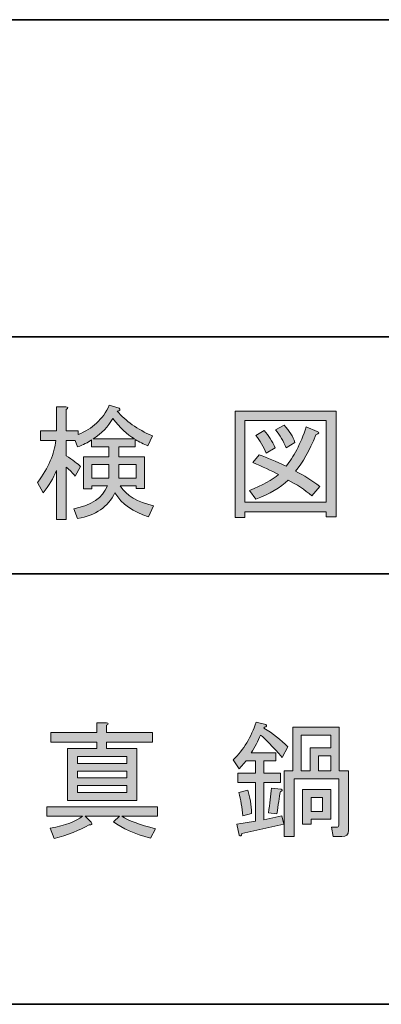
# Model space of a CAD drawing. Units: inches. Extents: x -46 to 344, y -33 to 243.
# Drawn here: x 100 to 109, y -33 to -8 of the extents above; entities that cross this region are included whole.
import ezdxf

# ---------------------------------------------------------------- set-up
doc = ezdxf.new("R2010")
doc.units = ezdxf.units.IN
doc.header["$MEASUREMENT"] = 0
doc.layers.add('フォーマット', color=7, linetype='Continuous')
doc.layers.add('レイヤー 1', color=7, linetype='Continuous')

# ---------------------------------------------------------------- blocks, each defined once
blk = doc.blocks.new('block 71')
at = {"layer": 'フォーマット'}
h = blk.add_hatch(color=7, dxfattribs=at)
h.dxf.hatch_style = 2
edge = h.paths.add_edge_path()
edge.add_spline(control_points=[(100.523, -19.878), (100.447, -20.071), (100.334, -20.259), (100.183, -20.444), (100.183, -20.444), (100.045, -20.18), (100.045, -20.18), (100.322, -19.803), (100.476, -19.447), (100.51, -19.111), (100.51, -19.111), (100.12, -19.111), (100.12, -19.111), (100.12, -19.111), (100.12, -18.873), (100.12, -18.873), (100.12, -18.873), (100.523, -18.873), (100.523, -18.873), (100.523, -18.873), (100.523, -18.257), (100.523, -18.257), (100.523, -18.257), (100.761, -18.257), (100.761, -18.257), (100.828, -18.265), (100.832, -18.29), (100.774, -18.332), (100.774, -18.332), (100.774, -18.873), (100.774, -18.873), (100.774, -18.873), (101.075, -18.873), (101.075, -18.873), (101.075, -18.873), (101.075, -18.96), (101.075, -18.96), (101.436, -18.827), (101.7, -18.579), (101.867, -18.219), (101.867, -18.219), (102.119, -18.294), (102.119, -18.294), (102.152, -18.337), (102.135, -18.362), (102.068, -18.37), (102.278, -18.621), (102.575, -18.831), (102.961, -18.998), (102.961, -18.998), (102.848, -19.25), (102.848, -19.25), (102.739, -19.208), (102.63, -19.153), (102.521, -19.086), (102.521, -19.086), (102.521, -19.275), (102.521, -19.275), (102.521, -19.275), (102.106, -19.275), (102.106, -19.275), (102.106, -19.275), (102.106, -19.526), (102.106, -19.526), (102.106, -19.526), (102.76, -19.526), (102.76, -19.526), (102.76, -19.526), (102.76, -20.331), (102.76, -20.331), (102.76, -20.331), (102.546, -20.331), (102.546, -20.331), (102.546, -20.331), (102.546, -20.267), (102.546, -20.267), (102.546, -20.267), (102.144, -20.267), (102.144, -20.267), (102.303, -20.511), (102.584, -20.678), (102.986, -20.77), (102.986, -20.77), (102.86, -21.047), (102.86, -21.047), (102.475, -20.929), (102.19, -20.728), (102.005, -20.444), (101.838, -20.796), (101.524, -21.013), (101.063, -21.097), (101.063, -21.097), (100.962, -20.846), (100.962, -20.846), (101.415, -20.762), (101.7, -20.569), (101.817, -20.267), (101.817, -20.267), (101.427, -20.267), (101.427, -20.267), (101.427, -20.267), (101.427, -20.343), (101.427, -20.343), (101.427, -20.343), (101.214, -20.343), (101.214, -20.343), (101.214, -20.343), (101.214, -19.526), (101.214, -19.526), (101.214, -19.526), (101.855, -19.526), (101.855, -19.526), (101.855, -19.526), (101.855, -19.275), (101.855, -19.275), (101.855, -19.275), (101.415, -19.275), (101.415, -19.275), (101.415, -19.275), (101.415, -19.099), (101.415, -19.099), (101.322, -19.166), (101.205, -19.225), (101.063, -19.275), (101.063, -19.275), (101, -19.111), (101, -19.111), (101, -19.111), (100.774, -19.111), (100.774, -19.111), (100.774, -19.111), (100.774, -19.501), (100.774, -19.501), (100.941, -19.61), (101.063, -19.702), (101.138, -19.778), (101.138, -19.778), (101, -20.016), (101, -20.016), (100.941, -19.941), (100.866, -19.865), (100.774, -19.79), (100.774, -19.79), (100.774, -21.122), (100.774, -21.122), (100.774, -21.122), (100.523, -21.122), (100.523, -21.122), (100.523, -21.122), (100.523, -19.878), (100.523, -19.878)], knot_values=[0, 0, 0, 0, 1, 1, 1, 2, 2, 2, 3, 3, 3, 4, 4, 4, 5, 5, 5, 6, 6, 6, 7, 7, 7, 8, 8, 8, 9, 9, 9, 10, 10, 10, 11, 11, 11, 12, 12, 12, 13, 13, 13, 14, 14, 14, 15, 15, 15, 16, 16, 16, 17, 17, 17, 18, 18, 18, 19, 19, 19, 20, 20, 20, 21, 21, 21, 22, 22, 22, 23, 23, 23, 24, 24, 24, 25, 25, 25, 26, 26, 26, 27, 27, 27, 28, 28, 28, 29, 29, 29, 30, 30, 30, 31, 31, 31, 32, 32, 32, 33, 33, 33, 34, 34, 34, 35, 35, 35, 36, 36, 36, 37, 37, 37, 38, 38, 38, 39, 39, 39, 40, 40, 40, 41, 41, 41, 42, 42, 42, 43, 43, 43, 44, 44, 44, 45, 45, 45, 46, 46, 46, 47, 47, 47, 48, 48, 48, 49, 49, 49, 50, 50, 50, 50], degree=3, periodic=1)
h.paths.add_polyline_path([(101.427, -19.727), (101.427, -20.067), (101.855, -20.067), (101.855, -19.727)])
edge = h.paths.add_edge_path()
edge.add_spline(control_points=[(101.453, -19.074), (101.453, -19.074), (102.508, -19.074), (102.508, -19.074), (102.315, -18.957), (102.131, -18.785), (101.955, -18.558), (101.838, -18.768), (101.67, -18.94), (101.453, -19.074)], knot_values=[0, 0, 0, 0, 1, 1, 1, 2, 2, 2, 3, 3, 3, 3], degree=3, periodic=1)
h.paths.add_polyline_path([(102.546, -19.727), (102.106, -19.727), (102.106, -20.067), (102.546, -20.067)])
at = {"layer": 'フォーマット', "lineweight": 0}
for points in [[(101.427, -19.727), (101.427, -20.067), (101.855, -20.067), (101.855, -19.727), (101.427, -19.727)], [(102.546, -19.727), (102.106, -19.727), (102.106, -20.067), (102.546, -20.067), (102.546, -19.727)]]:
    blk.add_lwpolyline(points, dxfattribs=at)
for points, knots in [([(100.523, -19.878), (100.447, -20.071), (100.334, -20.259), (100.183, -20.444), (100.183, -20.444), (100.045, -20.18), (100.045, -20.18), (100.322, -19.803), (100.476, -19.447), (100.51, -19.111), (100.51, -19.111), (100.12, -19.111), (100.12, -19.111), (100.12, -19.111), (100.12, -18.873), (100.12, -18.873), (100.12, -18.873), (100.523, -18.873), (100.523, -18.873), (100.523, -18.873), (100.523, -18.257), (100.523, -18.257), (100.523, -18.257), (100.761, -18.257), (100.761, -18.257), (100.828, -18.265), (100.832, -18.29), (100.774, -18.332), (100.774, -18.332), (100.774, -18.873), (100.774, -18.873), (100.774, -18.873), (101.075, -18.873), (101.075, -18.873), (101.075, -18.873), (101.075, -18.96), (101.075, -18.96), (101.436, -18.827), (101.7, -18.579), (101.867, -18.219), (101.867, -18.219), (102.119, -18.294), (102.119, -18.294), (102.152, -18.337), (102.135, -18.362), (102.068, -18.37), (102.278, -18.621), (102.575, -18.831), (102.961, -18.998), (102.961, -18.998), (102.848, -19.25), (102.848, -19.25), (102.739, -19.208), (102.63, -19.153), (102.521, -19.086), (102.521, -19.086), (102.521, -19.275), (102.521, -19.275), (102.521, -19.275), (102.106, -19.275), (102.106, -19.275), (102.106, -19.275), (102.106, -19.526), (102.106, -19.526), (102.106, -19.526), (102.76, -19.526), (102.76, -19.526), (102.76, -19.526), (102.76, -20.331), (102.76, -20.331), (102.76, -20.331), (102.546, -20.331), (102.546, -20.331), (102.546, -20.331), (102.546, -20.267), (102.546, -20.267), (102.546, -20.267), (102.144, -20.267), (102.144, -20.267), (102.303, -20.511), (102.584, -20.678), (102.986, -20.77), (102.986, -20.77), (102.86, -21.047), (102.86, -21.047), (102.475, -20.929), (102.19, -20.728), (102.005, -20.444), (101.838, -20.796), (101.524, -21.013), (101.063, -21.097), (101.063, -21.097), (100.962, -20.846), (100.962, -20.846), (101.415, -20.762), (101.7, -20.569), (101.817, -20.267), (101.817, -20.267), (101.427, -20.267), (101.427, -20.267), (101.427, -20.267), (101.427, -20.343), (101.427, -20.343), (101.427, -20.343), (101.214, -20.343), (101.214, -20.343), (101.214, -20.343), (101.214, -19.526), (101.214, -19.526), (101.214, -19.526), (101.855, -19.526), (101.855, -19.526), (101.855, -19.526), (101.855, -19.275), (101.855, -19.275), (101.855, -19.275), (101.415, -19.275), (101.415, -19.275), (101.415, -19.275), (101.415, -19.099), (101.415, -19.099), (101.322, -19.166), (101.205, -19.225), (101.063, -19.275), (101.063, -19.275), (101, -19.111), (101, -19.111), (101, -19.111), (100.774, -19.111), (100.774, -19.111), (100.774, -19.111), (100.774, -19.501), (100.774, -19.501), (100.941, -19.61), (101.063, -19.702), (101.138, -19.778), (101.138, -19.778), (101, -20.016), (101, -20.016), (100.941, -19.941), (100.866, -19.865), (100.774, -19.79), (100.774, -19.79), (100.774, -21.122), (100.774, -21.122), (100.774, -21.122), (100.523, -21.122), (100.523, -21.122), (100.523, -21.122), (100.523, -19.878), (100.523, -19.878)], [0, 0, 0, 0, 1, 1, 1, 2, 2, 2, 3, 3, 3, 4, 4, 4, 5, 5, 5, 6, 6, 6, 7, 7, 7, 8, 8, 8, 9, 9, 9, 10, 10, 10, 11, 11, 11, 12, 12, 12, 13, 13, 13, 14, 14, 14, 15, 15, 15, 16, 16, 16, 17, 17, 17, 18, 18, 18, 19, 19, 19, 20, 20, 20, 21, 21, 21, 22, 22, 22, 23, 23, 23, 24, 24, 24, 25, 25, 25, 26, 26, 26, 27, 27, 27, 28, 28, 28, 29, 29, 29, 30, 30, 30, 31, 31, 31, 32, 32, 32, 33, 33, 33, 34, 34, 34, 35, 35, 35, 36, 36, 36, 37, 37, 37, 38, 38, 38, 39, 39, 39, 40, 40, 40, 41, 41, 41, 42, 42, 42, 43, 43, 43, 44, 44, 44, 45, 45, 45, 46, 46, 46, 47, 47, 47, 48, 48, 48, 49, 49, 49, 50, 50, 50, 50]), ([(101.453, -19.074), (101.453, -19.074), (102.508, -19.074), (102.508, -19.074), (102.315, -18.957), (102.131, -18.785), (101.955, -18.558), (101.838, -18.768), (101.67, -18.94), (101.453, -19.074)], [0, 0, 0, 0, 1, 1, 1, 2, 2, 2, 3, 3, 3, 3])]:
    blk.add_open_spline(points, degree=3, knots=knots, dxfattribs=at)
blk = doc.blocks.new('block 70')
at = {"layer": 'フォーマット'}
blk.add_blockref('block 71', (0, 0), dxfattribs=at)
blk = doc.blocks.new('block 69')
at = {"layer": 'フォーマット'}
blk.add_blockref('block 70', (0, 0), dxfattribs=at)
blk = doc.blocks.new('block 68')
at = {"layer": 'フォーマット'}
blk.add_blockref('block 69', (0, 0), dxfattribs=at)
blk = doc.blocks.new('block 75')
at = {"layer": 'フォーマット'}
h = blk.add_hatch(color=7, dxfattribs=at)
h.dxf.hatch_style = 2
h.paths.add_polyline_path([(107.372, -21.047), (107.372, -20.921), (105.311, -20.921), (105.311, -21.072), (105.06, -21.072), (105.06, -18.37), (107.623, -18.37), (107.623, -21.047)])
h.paths.add_polyline_path([(107.372, -18.609), (105.311, -18.609), (105.311, -20.682), (107.372, -20.682)])
edge = h.paths.add_edge_path()
edge.add_spline(control_points=[(107.209, -20.28), (107.209, -20.28), (107.008, -20.519), (107.008, -20.519), (106.823, -20.36), (106.622, -20.226), (106.404, -20.117), (106.211, -20.31), (105.939, -20.473), (105.587, -20.607), (105.587, -20.607), (105.424, -20.381), (105.424, -20.381), (105.759, -20.247), (106.006, -20.113), (106.165, -19.978), (105.973, -19.878), (105.755, -19.778), (105.512, -19.677), (105.512, -19.677), (105.675, -19.476), (105.675, -19.476), (105.876, -19.551), (106.103, -19.648), (106.354, -19.765), (106.547, -19.539), (106.719, -19.208), (106.869, -18.772), (106.869, -18.772), (107.146, -18.885), (107.146, -18.885), (107.213, -18.902), (107.2, -18.931), (107.108, -18.973), (106.949, -19.375), (106.777, -19.681), (106.593, -19.891), (106.811, -19.999), (107.016, -20.129), (107.209, -20.28)], knot_values=[0, 0, 0, 0, 1, 1, 1, 2, 2, 2, 3, 3, 3, 4, 4, 4, 5, 5, 5, 6, 6, 6, 7, 7, 7, 8, 8, 8, 9, 9, 9, 10, 10, 10, 11, 11, 11, 12, 12, 12, 13, 13, 13, 13], degree=3, periodic=1)
edge = h.paths.add_edge_path()
edge.add_spline(control_points=[(105.801, -18.86), (105.91, -18.986), (106.002, -19.132), (106.078, -19.3), (106.078, -19.3), (105.851, -19.438), (105.851, -19.438), (105.784, -19.271), (105.696, -19.12), (105.587, -18.986), (105.587, -18.986), (105.801, -18.86), (105.801, -18.86)], knot_values=[0, 0, 0, 0, 1, 1, 1, 2, 2, 2, 3, 3, 3, 4, 4, 4, 4], degree=3, periodic=1)
edge = h.paths.add_edge_path()
edge.add_spline(control_points=[(106.354, -19.3), (106.287, -19.132), (106.199, -18.981), (106.09, -18.847), (106.09, -18.847), (106.304, -18.722), (106.304, -18.722), (106.438, -18.873), (106.53, -19.019), (106.58, -19.162), (106.58, -19.162), (106.354, -19.3), (106.354, -19.3)], knot_values=[0, 0, 0, 0, 1, 1, 1, 2, 2, 2, 3, 3, 3, 4, 4, 4, 4], degree=3, periodic=1)
at = {"layer": 'フォーマット', "lineweight": 0}
for points in [[(107.372, -21.047), (107.372, -20.921), (105.311, -20.921), (105.311, -21.072), (105.06, -21.072), (105.06, -18.37), (107.623, -18.37), (107.623, -21.047), (107.372, -21.047)], [(107.372, -18.609), (105.311, -18.609), (105.311, -20.682), (107.372, -20.682), (107.372, -18.609)]]:
    blk.add_lwpolyline(points, dxfattribs=at)
for points, knots in [([(106.354, -19.3), (106.287, -19.132), (106.199, -18.981), (106.09, -18.847), (106.09, -18.847), (106.304, -18.722), (106.304, -18.722), (106.438, -18.873), (106.53, -19.019), (106.58, -19.162), (106.58, -19.162), (106.354, -19.3), (106.354, -19.3)], [0, 0, 0, 0, 1, 1, 1, 2, 2, 2, 3, 3, 3, 4, 4, 4, 4]), ([(107.209, -20.28), (107.209, -20.28), (107.008, -20.519), (107.008, -20.519), (106.823, -20.36), (106.622, -20.226), (106.404, -20.117), (106.211, -20.31), (105.939, -20.473), (105.587, -20.607), (105.587, -20.607), (105.424, -20.381), (105.424, -20.381), (105.759, -20.247), (106.006, -20.113), (106.165, -19.978), (105.973, -19.878), (105.755, -19.778), (105.512, -19.677), (105.512, -19.677), (105.675, -19.476), (105.675, -19.476), (105.876, -19.551), (106.103, -19.648), (106.354, -19.765), (106.547, -19.539), (106.719, -19.208), (106.869, -18.772), (106.869, -18.772), (107.146, -18.885), (107.146, -18.885), (107.213, -18.902), (107.2, -18.931), (107.108, -18.973), (106.949, -19.375), (106.777, -19.681), (106.593, -19.891), (106.811, -19.999), (107.016, -20.129), (107.209, -20.28)], [0, 0, 0, 0, 1, 1, 1, 2, 2, 2, 3, 3, 3, 4, 4, 4, 5, 5, 5, 6, 6, 6, 7, 7, 7, 8, 8, 8, 9, 9, 9, 10, 10, 10, 11, 11, 11, 12, 12, 12, 13, 13, 13, 13]), ([(105.801, -18.86), (105.91, -18.986), (106.002, -19.132), (106.078, -19.3), (106.078, -19.3), (105.851, -19.438), (105.851, -19.438), (105.784, -19.271), (105.696, -19.12), (105.587, -18.986), (105.587, -18.986), (105.801, -18.86), (105.801, -18.86)], [0, 0, 0, 0, 1, 1, 1, 2, 2, 2, 3, 3, 3, 4, 4, 4, 4])]:
    blk.add_open_spline(points, degree=3, knots=knots, dxfattribs=at)
blk = doc.blocks.new('block 74')
at = {"layer": 'フォーマット'}
blk.add_blockref('block 75', (0, 0), dxfattribs=at)
blk = doc.blocks.new('block 73')
at = {"layer": 'フォーマット'}
blk.add_blockref('block 74', (0, 0), dxfattribs=at)
blk = doc.blocks.new('block 72')
at = {"layer": 'フォーマット'}
blk.add_blockref('block 73', (0, 0), dxfattribs=at)
blk = doc.blocks.new('block 67')
at = {"layer": 'フォーマット'}
for name in ['block 68', 'block 72']:
    blk.add_blockref(name, (0, 0), dxfattribs=at)
blk = doc.blocks.new('block 176')
at = {"layer": 'レイヤー 1'}
h = blk.add_hatch(color=7, dxfattribs=at)
h.dxf.hatch_style = 2
edge = h.paths.add_edge_path()
edge.add_spline(control_points=[(100.277, -28.41), (100.277, -28.41), (103.092, -28.41), (103.092, -28.41), (103.092, -28.41), (103.092, -28.648), (103.092, -28.648), (103.092, -28.648), (102.187, -28.648), (102.187, -28.648), (102.347, -28.757), (102.631, -28.862), (103.042, -28.963), (103.042, -28.963), (102.916, -29.201), (102.916, -29.201), (102.506, -29.092), (102.192, -28.954), (101.974, -28.787), (101.974, -28.787), (102.125, -28.648), (102.125, -28.648), (102.125, -28.648), (101.257, -28.648), (101.257, -28.648), (101.257, -28.648), (101.408, -28.799), (101.408, -28.799), (101.442, -28.858), (101.425, -28.879), (101.358, -28.862), (101.107, -29.004), (100.809, -29.122), (100.466, -29.214), (100.466, -29.214), (100.365, -28.95), (100.365, -28.95), (100.759, -28.875), (101.031, -28.774), (101.182, -28.648), (101.182, -28.648), (100.277, -28.648), (100.277, -28.648), (100.277, -28.648), (100.277, -28.41), (100.277, -28.41)], knot_values=[0, 0, 0, 0, 1, 1, 1, 2, 2, 2, 3, 3, 3, 4, 4, 4, 5, 5, 5, 6, 6, 6, 7, 7, 7, 8, 8, 8, 9, 9, 9, 10, 10, 10, 11, 11, 11, 12, 12, 12, 13, 13, 13, 14, 14, 14, 15, 15, 15, 15], degree=3, periodic=1)
edge = h.paths.add_edge_path()
edge.add_spline(control_points=[(100.378, -26.524), (100.378, -26.524), (101.546, -26.524), (101.546, -26.524), (101.546, -26.524), (101.546, -26.273), (101.546, -26.273), (101.546, -26.273), (101.798, -26.273), (101.798, -26.273), (101.856, -26.29), (101.856, -26.311), (101.798, -26.336), (101.798, -26.336), (101.798, -26.524), (101.798, -26.524), (101.798, -26.524), (102.967, -26.524), (102.967, -26.524), (102.967, -26.524), (102.967, -26.763), (102.967, -26.763), (102.967, -26.763), (101.798, -26.763), (101.798, -26.763), (101.798, -26.763), (101.798, -26.927), (101.798, -26.927), (101.798, -26.927), (102.564, -26.927), (102.564, -26.927), (102.564, -26.927), (102.564, -28.246), (102.564, -28.246), (102.564, -28.246), (100.805, -28.246), (100.805, -28.246), (100.805, -28.246), (100.805, -26.927), (100.805, -26.927), (100.805, -26.927), (101.546, -26.927), (101.546, -26.927), (101.546, -26.927), (101.546, -26.763), (101.546, -26.763), (101.546, -26.763), (100.378, -26.763), (100.378, -26.763), (100.378, -26.763), (100.378, -26.524), (100.378, -26.524)], knot_values=[0, 0, 0, 0, 1, 1, 1, 2, 2, 2, 3, 3, 3, 4, 4, 4, 5, 5, 5, 6, 6, 6, 7, 7, 7, 8, 8, 8, 9, 9, 9, 10, 10, 10, 11, 11, 11, 12, 12, 12, 13, 13, 13, 14, 14, 14, 15, 15, 15, 16, 16, 16, 17, 17, 17, 17], degree=3, periodic=1)
h.paths.add_polyline_path([(102.313, -27.304), (102.313, -27.128), (101.056, -27.128), (101.056, -27.304)])
h.paths.add_polyline_path([(102.313, -27.668), (102.313, -27.505), (101.056, -27.505), (101.056, -27.668)])
h.paths.add_polyline_path([(102.313, -27.869), (101.056, -27.869), (101.056, -28.045), (102.313, -28.045)])
h = blk.add_hatch(color=7, dxfattribs=at)
h.dxf.hatch_style = 2
edge = h.paths.add_edge_path()
edge.add_spline(control_points=[(105.103, -28.85), (105.103, -28.85), (105.581, -28.774), (105.581, -28.774), (105.581, -28.774), (105.581, -27.794), (105.581, -27.794), (105.581, -27.794), (105.128, -27.794), (105.128, -27.794), (105.128, -27.794), (105.128, -27.555), (105.128, -27.555), (105.128, -27.555), (105.581, -27.555), (105.581, -27.555), (105.581, -27.555), (105.581, -27.241), (105.581, -27.241), (105.581, -27.241), (105.342, -27.241), (105.342, -27.241), (105.342, -27.241), (105.166, -27.442), (105.166, -27.442), (105.166, -27.442), (105.015, -27.216), (105.015, -27.216), (105.275, -26.956), (105.468, -26.637), (105.593, -26.261), (105.593, -26.261), (105.845, -26.323), (105.845, -26.323), (105.878, -26.357), (105.865, -26.378), (105.807, -26.386), (105.807, -26.386), (105.794, -26.411), (105.794, -26.411), (106.021, -26.545), (106.222, -26.705), (106.398, -26.889), (106.398, -26.889), (106.259, -27.153), (106.259, -27.153), (106.008, -26.868), (105.824, -26.68), (105.706, -26.587), (105.648, -26.738), (105.568, -26.889), (105.468, -27.04), (105.468, -27.04), (106.096, -27.04), (106.096, -27.04), (106.096, -27.04), (106.096, -27.241), (106.096, -27.241), (106.096, -27.241), (105.794, -27.241), (105.794, -27.241), (105.794, -27.241), (105.794, -27.555), (105.794, -27.555), (105.794, -27.555), (106.209, -27.555), (106.209, -27.555), (106.209, -27.555), (106.209, -27.794), (106.209, -27.794), (106.209, -27.794), (105.794, -27.794), (105.794, -27.794), (105.794, -27.794), (105.794, -28.736), (105.794, -28.736), (105.794, -28.736), (106.247, -28.636), (106.247, -28.636), (106.247, -28.636), (106.297, -28.85), (106.297, -28.85), (106.297, -28.85), (105.229, -29.088), (105.229, -29.088), (105.22, -29.147), (105.199, -29.159), (105.166, -29.126), (105.166, -29.126), (105.103, -28.85), (105.103, -28.85)], knot_values=[0, 0, 0, 0, 1, 1, 1, 2, 2, 2, 3, 3, 3, 4, 4, 4, 5, 5, 5, 6, 6, 6, 7, 7, 7, 8, 8, 8, 9, 9, 9, 10, 10, 10, 11, 11, 11, 12, 12, 12, 13, 13, 13, 14, 14, 14, 15, 15, 15, 16, 16, 16, 17, 17, 17, 18, 18, 18, 19, 19, 19, 20, 20, 20, 21, 21, 21, 22, 22, 22, 23, 23, 23, 24, 24, 24, 25, 25, 25, 26, 26, 26, 27, 27, 27, 28, 28, 28, 29, 29, 29, 30, 30, 30, 30], degree=3, periodic=1)
edge = h.paths.add_edge_path()
edge.add_spline(control_points=[(105.38, -27.982), (105.438, -28.158), (105.472, -28.355), (105.48, -28.573), (105.48, -28.573), (105.254, -28.636), (105.254, -28.636), (105.237, -28.427), (105.204, -28.229), (105.153, -28.045), (105.153, -28.045), (105.38, -27.982), (105.38, -27.982)], knot_values=[0, 0, 0, 0, 1, 1, 1, 2, 2, 2, 3, 3, 3, 4, 4, 4, 4], degree=3, periodic=1)
edge = h.paths.add_edge_path()
edge.add_spline(control_points=[(105.907, -28.561), (105.941, -28.326), (105.966, -28.116), (105.983, -27.932), (105.983, -27.932), (106.234, -27.957), (106.234, -27.957), (106.268, -27.982), (106.259, -28.003), (106.209, -28.02), (106.184, -28.171), (106.155, -28.359), (106.121, -28.585), (106.121, -28.585), (105.907, -28.561), (105.907, -28.561)], knot_values=[0, 0, 0, 0, 1, 1, 1, 2, 2, 2, 3, 3, 3, 4, 4, 4, 5, 5, 5, 5], degree=3, periodic=1)
edge = h.paths.add_edge_path()
edge.add_spline(control_points=[(106.31, -29.164), (106.31, -29.164), (106.31, -27.492), (106.31, -27.492), (106.31, -27.492), (106.523, -27.492), (106.523, -27.492), (106.523, -27.492), (106.523, -26.386), (106.523, -26.386), (106.523, -26.386), (107.705, -26.386), (107.705, -26.386), (107.705, -26.386), (107.705, -27.492), (107.705, -27.492), (107.705, -27.492), (107.943, -27.492), (107.943, -27.492), (107.943, -27.492), (107.943, -29), (107.943, -29), (107.943, -29.109), (107.885, -29.164), (107.768, -29.164), (107.768, -29.164), (107.554, -29.164), (107.554, -29.164), (107.554, -29.164), (107.504, -28.925), (107.504, -28.925), (107.504, -28.925), (107.642, -28.925), (107.642, -28.925), (107.675, -28.925), (107.692, -28.908), (107.692, -28.875), (107.692, -28.875), (107.692, -27.693), (107.692, -27.693), (107.692, -27.693), (106.561, -27.693), (106.561, -27.693), (106.561, -27.693), (106.561, -29.164), (106.561, -29.164), (106.561, -29.164), (106.31, -29.164), (106.31, -29.164)], knot_values=[0, 0, 0, 0, 1, 1, 1, 2, 2, 2, 3, 3, 3, 4, 4, 4, 5, 5, 5, 6, 6, 6, 7, 7, 7, 8, 8, 8, 9, 9, 9, 10, 10, 10, 11, 11, 11, 12, 12, 12, 13, 13, 13, 14, 14, 14, 15, 15, 15, 16, 16, 16, 16], degree=3, periodic=1)
h.paths.add_polyline_path([(106.737, -26.587), (106.737, -27.492), (106.963, -27.492), (106.963, -26.914), (107.491, -26.914), (107.491, -26.587)])
h.paths.add_polyline_path([(106.775, -27.97), (107.491, -27.97), (107.491, -28.724), (106.988, -28.724), (106.988, -28.85), (106.775, -28.85)])
h.paths.add_polyline_path([(106.988, -28.171), (106.988, -28.523), (107.277, -28.523), (107.277, -28.171)])
h.paths.add_polyline_path([(107.177, -27.115), (107.177, -27.492), (107.491, -27.492), (107.491, -27.115)])
at = {"layer": 'レイヤー 1', "lineweight": 0}
for points in [[(106.737, -26.587), (106.737, -27.492), (106.963, -27.492), (106.963, -26.914), (107.491, -26.914), (107.491, -26.587), (106.737, -26.587)], [(102.313, -27.304), (102.313, -27.128), (101.056, -27.128), (101.056, -27.304), (102.313, -27.304)], [(107.177, -27.115), (107.177, -27.492), (107.491, -27.492), (107.491, -27.115), (107.177, -27.115)], [(102.313, -27.668), (102.313, -27.505), (101.056, -27.505), (101.056, -27.668), (102.313, -27.668)], [(102.313, -27.869), (101.056, -27.869), (101.056, -28.045), (102.313, -28.045), (102.313, -27.869)], [(106.775, -27.97), (107.491, -27.97), (107.491, -28.724), (106.988, -28.724), (106.988, -28.85), (106.775, -28.85), (106.775, -27.97)], [(106.988, -28.171), (106.988, -28.523), (107.277, -28.523), (107.277, -28.171), (106.988, -28.171)]]:
    blk.add_lwpolyline(points, dxfattribs=at)
for points, knots in [([(100.378, -26.524), (100.378, -26.524), (101.546, -26.524), (101.546, -26.524), (101.546, -26.524), (101.546, -26.273), (101.546, -26.273), (101.546, -26.273), (101.798, -26.273), (101.798, -26.273), (101.856, -26.29), (101.856, -26.311), (101.798, -26.336), (101.798, -26.336), (101.798, -26.524), (101.798, -26.524), (101.798, -26.524), (102.967, -26.524), (102.967, -26.524), (102.967, -26.524), (102.967, -26.763), (102.967, -26.763), (102.967, -26.763), (101.798, -26.763), (101.798, -26.763), (101.798, -26.763), (101.798, -26.927), (101.798, -26.927), (101.798, -26.927), (102.564, -26.927), (102.564, -26.927), (102.564, -26.927), (102.564, -28.246), (102.564, -28.246), (102.564, -28.246), (100.805, -28.246), (100.805, -28.246), (100.805, -28.246), (100.805, -26.927), (100.805, -26.927), (100.805, -26.927), (101.546, -26.927), (101.546, -26.927), (101.546, -26.927), (101.546, -26.763), (101.546, -26.763), (101.546, -26.763), (100.378, -26.763), (100.378, -26.763), (100.378, -26.763), (100.378, -26.524), (100.378, -26.524)], [0, 0, 0, 0, 1, 1, 1, 2, 2, 2, 3, 3, 3, 4, 4, 4, 5, 5, 5, 6, 6, 6, 7, 7, 7, 8, 8, 8, 9, 9, 9, 10, 10, 10, 11, 11, 11, 12, 12, 12, 13, 13, 13, 14, 14, 14, 15, 15, 15, 16, 16, 16, 17, 17, 17, 17]), ([(105.103, -28.85), (105.103, -28.85), (105.581, -28.774), (105.581, -28.774), (105.581, -28.774), (105.581, -27.794), (105.581, -27.794), (105.581, -27.794), (105.128, -27.794), (105.128, -27.794), (105.128, -27.794), (105.128, -27.555), (105.128, -27.555), (105.128, -27.555), (105.581, -27.555), (105.581, -27.555), (105.581, -27.555), (105.581, -27.241), (105.581, -27.241), (105.581, -27.241), (105.342, -27.241), (105.342, -27.241), (105.342, -27.241), (105.166, -27.442), (105.166, -27.442), (105.166, -27.442), (105.015, -27.216), (105.015, -27.216), (105.275, -26.956), (105.468, -26.637), (105.593, -26.261), (105.593, -26.261), (105.845, -26.323), (105.845, -26.323), (105.878, -26.357), (105.865, -26.378), (105.807, -26.386), (105.807, -26.386), (105.794, -26.411), (105.794, -26.411), (106.021, -26.545), (106.222, -26.705), (106.398, -26.889), (106.398, -26.889), (106.259, -27.153), (106.259, -27.153), (106.008, -26.868), (105.824, -26.68), (105.706, -26.587), (105.648, -26.738), (105.568, -26.889), (105.468, -27.04), (105.468, -27.04), (106.096, -27.04), (106.096, -27.04), (106.096, -27.04), (106.096, -27.241), (106.096, -27.241), (106.096, -27.241), (105.794, -27.241), (105.794, -27.241), (105.794, -27.241), (105.794, -27.555), (105.794, -27.555), (105.794, -27.555), (106.209, -27.555), (106.209, -27.555), (106.209, -27.555), (106.209, -27.794), (106.209, -27.794), (106.209, -27.794), (105.794, -27.794), (105.794, -27.794), (105.794, -27.794), (105.794, -28.736), (105.794, -28.736), (105.794, -28.736), (106.247, -28.636), (106.247, -28.636), (106.247, -28.636), (106.297, -28.85), (106.297, -28.85), (106.297, -28.85), (105.229, -29.088), (105.229, -29.088), (105.22, -29.147), (105.199, -29.159), (105.166, -29.126), (105.166, -29.126), (105.103, -28.85), (105.103, -28.85)], [0, 0, 0, 0, 1, 1, 1, 2, 2, 2, 3, 3, 3, 4, 4, 4, 5, 5, 5, 6, 6, 6, 7, 7, 7, 8, 8, 8, 9, 9, 9, 10, 10, 10, 11, 11, 11, 12, 12, 12, 13, 13, 13, 14, 14, 14, 15, 15, 15, 16, 16, 16, 17, 17, 17, 18, 18, 18, 19, 19, 19, 20, 20, 20, 21, 21, 21, 22, 22, 22, 23, 23, 23, 24, 24, 24, 25, 25, 25, 26, 26, 26, 27, 27, 27, 28, 28, 28, 29, 29, 29, 30, 30, 30, 30]), ([(106.31, -29.164), (106.31, -29.164), (106.31, -27.492), (106.31, -27.492), (106.31, -27.492), (106.523, -27.492), (106.523, -27.492), (106.523, -27.492), (106.523, -26.386), (106.523, -26.386), (106.523, -26.386), (107.705, -26.386), (107.705, -26.386), (107.705, -26.386), (107.705, -27.492), (107.705, -27.492), (107.705, -27.492), (107.943, -27.492), (107.943, -27.492), (107.943, -27.492), (107.943, -29), (107.943, -29), (107.943, -29.109), (107.885, -29.164), (107.768, -29.164), (107.768, -29.164), (107.554, -29.164), (107.554, -29.164), (107.554, -29.164), (107.504, -28.925), (107.504, -28.925), (107.504, -28.925), (107.642, -28.925), (107.642, -28.925), (107.675, -28.925), (107.692, -28.908), (107.692, -28.875), (107.692, -28.875), (107.692, -27.693), (107.692, -27.693), (107.692, -27.693), (106.561, -27.693), (106.561, -27.693), (106.561, -27.693), (106.561, -29.164), (106.561, -29.164), (106.561, -29.164), (106.31, -29.164), (106.31, -29.164)], [0, 0, 0, 0, 1, 1, 1, 2, 2, 2, 3, 3, 3, 4, 4, 4, 5, 5, 5, 6, 6, 6, 7, 7, 7, 8, 8, 8, 9, 9, 9, 10, 10, 10, 11, 11, 11, 12, 12, 12, 13, 13, 13, 14, 14, 14, 15, 15, 15, 16, 16, 16, 16]), ([(105.907, -28.561), (105.941, -28.326), (105.966, -28.116), (105.983, -27.932), (105.983, -27.932), (106.234, -27.957), (106.234, -27.957), (106.268, -27.982), (106.259, -28.003), (106.209, -28.02), (106.184, -28.171), (106.155, -28.359), (106.121, -28.585), (106.121, -28.585), (105.907, -28.561), (105.907, -28.561)], [0, 0, 0, 0, 1, 1, 1, 2, 2, 2, 3, 3, 3, 4, 4, 4, 5, 5, 5, 5]), ([(105.38, -27.982), (105.438, -28.158), (105.472, -28.355), (105.48, -28.573), (105.48, -28.573), (105.254, -28.636), (105.254, -28.636), (105.237, -28.427), (105.204, -28.229), (105.153, -28.045), (105.153, -28.045), (105.38, -27.982), (105.38, -27.982)], [0, 0, 0, 0, 1, 1, 1, 2, 2, 2, 3, 3, 3, 4, 4, 4, 4]), ([(100.277, -28.41), (100.277, -28.41), (103.092, -28.41), (103.092, -28.41), (103.092, -28.41), (103.092, -28.648), (103.092, -28.648), (103.092, -28.648), (102.187, -28.648), (102.187, -28.648), (102.347, -28.757), (102.631, -28.862), (103.042, -28.963), (103.042, -28.963), (102.916, -29.201), (102.916, -29.201), (102.506, -29.092), (102.192, -28.954), (101.974, -28.787), (101.974, -28.787), (102.125, -28.648), (102.125, -28.648), (102.125, -28.648), (101.257, -28.648), (101.257, -28.648), (101.257, -28.648), (101.408, -28.799), (101.408, -28.799), (101.442, -28.858), (101.425, -28.879), (101.358, -28.862), (101.107, -29.004), (100.809, -29.122), (100.466, -29.214), (100.466, -29.214), (100.365, -28.95), (100.365, -28.95), (100.759, -28.875), (101.031, -28.774), (101.182, -28.648), (101.182, -28.648), (100.277, -28.648), (100.277, -28.648), (100.277, -28.648), (100.277, -28.41), (100.277, -28.41)], [0, 0, 0, 0, 1, 1, 1, 2, 2, 2, 3, 3, 3, 4, 4, 4, 5, 5, 5, 6, 6, 6, 7, 7, 7, 8, 8, 8, 9, 9, 9, 10, 10, 10, 11, 11, 11, 12, 12, 12, 13, 13, 13, 14, 14, 14, 15, 15, 15, 15])]:
    blk.add_open_spline(points, degree=3, knots=knots, dxfattribs=at)

msp = doc.modelspace()

# ---------------------------------------------------------------- linework, layer by layer
at = {"layer": 'フォーマット', "color": 7, "lineweight": 35}
for points in [[(-46.366, -8.44), (343.524, -8.44)], [(87.577, -16.483), (220.588, -16.483)], [(87.577, -16.483), (220.588, -16.483)], [(87.577, -22.495), (120.597, -22.495)], [(87.577, -22.495), (120.597, -22.495)], [(343.524, -33.417), (-46.366, -33.417)]]:
    msp.add_lwpolyline(points, dxfattribs=at)

# ---------------------------------------------------------------- block references
at = {"layer": 'フォーマット'}
msp.add_blockref('block 67', (0, 0), dxfattribs=at)
at = {"layer": 'レイヤー 1'}
msp.add_blockref('block 176', (0, 0), dxfattribs=at)

doc.saveas('drawing.dxf')
